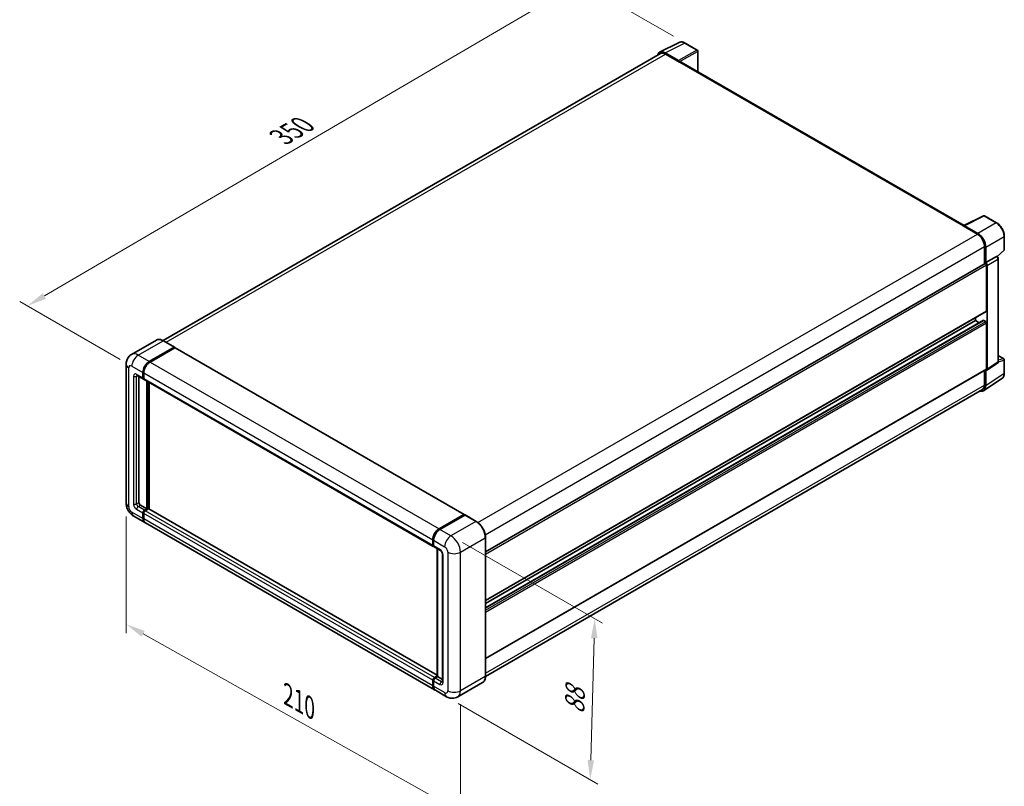
# Model space of a CAD drawing. Units: millimetres. Extents: x 0 to 8281, y 0 to 1124.
# Drawn here: x 360 to 738, y 148 to 442 of the extents above; entities that cross this region are included whole.
import ezdxf

# ---------------------------------------------------------------- set-up
doc = ezdxf.new("R2010")
doc.units = ezdxf.units.MM
doc.header["$LTSCALE"] = 3
doc.layers.get('Defpoints').update_dxf_attribs({"lineweight": 25})
for name, color, linetype, lineweight in [('Dimension (ISO)', 7, 'Continuous', 18), ('Visible (ISO)', 7, 'Continuous', 35), ('Visible Narrow (ISO)', 7, 'Continuous', 25)]:
    doc.layers.add(name, color=color, linetype=linetype, lineweight=lineweight)
doc.styles.add('Note Text (TK)', font='txt')
doc.dimstyles.new('Default - Method 1b (TK)', dxfattribs={"dimscale": 3, "dimtxt": 2.5, "dimasz": 2.5, "dimexe": 1, "dimexo": 1.499999999999999, "dimgap": 1, "dimtad": 1, "dimtoh": 1, "dimrnd": 1e-08, "dimdsep": 46, "dimtxsty": 'Note Text (TK)', "dimcen": 0.09, "dimdle": 5, "dimclrd": 100, "dimclre": 100, "dimclrt": 7, "dimadec": 1, "dimazin": 1, "dimtfac": 1, "dimtmove": 0, "dimatfit": 3, "dimfxl": 1, "dimtolj": 1, "dimlwd": -1, "dimlwe": -1, "dimarcsym": 0})

# ---------------------------------------------------------------- blocks, each defined once
blk = doc.blocks.new('*D20')
at = {"layer": 'Defpoints', "color": 0}
for p in [(401.1768560355708, 257.0652852166302), (529.4602819707954, 184.9803013575834), (529.4602819708122, 138.4399962447126)]:
    blk.add_point(p, dxfattribs=at)
at = {"layer": 'Dimension (ISO)', "color": 100}
for p, q in [((401.1768560355727, 251.9035012848027), (401.1768560355888, 207.0837908158742)), ((407.7152932204346, 206.8509034605997), (522.9218447859652, 142.1140728878721)), ((529.4602819707973, 179.8185174257558), (529.4602819708134, 134.9988069568276))]:
    blk.add_line(p, q, dxfattribs=at)
for points in [[(408.3276393276279, 207.9406429914075), (407.1029471132414, 205.7611639297919), (401.1768560355876, 210.5249801037591)], [(523.5341908931586, 143.2038124186799), (522.309498678772, 141.0243333570642), (529.4602819708122, 138.4399962447126)]]:
    blk.add_solid(points, dxfattribs=at)
at = {"layer": 'Dimension (ISO)', "color": 7, "insert": (461.919120099682, 184.1353813705335), "char_height": 7.5, "attachment_point": 4, "rotation": 330.6675100450207, "style": 'Note Text (TK)'}
blk.add_mtext('\\A1;{\\Q-29.332;\\W0.822;\\H0.816x; \\fＭＳ Ｐゴシック|b0|i0;\\H7.5000;210}', dxfattribs=at)
blk = doc.blocks.new('*D21')
at = {"layer": 'Defpoints', "color": 0}
for p in [(525.8237328103867, 244.4679093965916), (524.1094470961222, 182.7109256139751), (579.263776028673, 150.8675589577936)]:
    blk.add_point(p, dxfattribs=at)
at = {"layer": 'Dimension (ISO)', "color": 100}
for p, q in [((530.2544575354535, 241.9098292838691), (583.9318782263153, 210.9191559985952)), ((580.7699526114716, 205.1274305904287), (579.4718851601389, 158.3646711077751)), ((528.5401718211889, 180.1528455012526), (582.2175925120509, 149.1621722159786))]:
    blk.add_line(p, q, dxfattribs=at)
for points in [[(579.5204339198082, 205.1621154456729), (582.0194713031353, 205.0927457351843), (580.9780617429376, 212.6245427404102)], [(578.2223664684755, 158.3993559630194), (580.7214038518026, 158.3299862525308), (579.263776028673, 150.8675589577936)]]:
    blk.add_solid(points, dxfattribs=at)
at = {"layer": 'Dimension (ISO)', "color": 7, "insert": (573.1665856626237, 174.4786325869517), "char_height": 7.5, "attachment_point": 4, "rotation": 88.40995925998027, "style": 'Note Text (TK)'}
blk.add_mtext('\\A1;{\\Q28.410;\\W0.830;\\H0.816x; \\fＭＳ Ｐゴシック|b0|i0;\\H7.5000;88}', dxfattribs=at)
blk = doc.blocks.new('*D22')
at = {"layer": 'Defpoints', "color": 0}
for p in [(575.3839376340652, 456.805545797383), (615.689024161687, 433.5353932409494), (403.3932444106594, 309.5543511334008)]:
    blk.add_point(p, dxfattribs=at)
at = {"layer": 'Dimension (ISO)', "color": 100}
for p, q in [((611.2044901193168, 436.1245401775018), (572.394248272485, 458.5316437550846)), ((369.8132194938258, 336.4676530511593), (568.9113814673913, 453.0166123499269)), ((398.9087103682892, 312.1434980699533), (360.3509739655717, 334.4048175614049))]:
    blk.add_line(p, q, dxfattribs=at)
for points in [[(568.2798925594819, 454.0953717110392), (569.5428703753005, 451.9378529888146), (575.3839376340652, 456.805545797383)], [(369.1817305859164, 337.5464124122716), (370.4447084017351, 335.388893690047), (363.3406633271519, 332.6787196037033)]]:
    blk.add_solid(points, dxfattribs=at)
at = {"layer": 'Dimension (ISO)', "color": 7, "insert": (459.3377985653723, 396.6954304508771), "char_height": 7.5, "attachment_point": 4, "rotation": 30.344040575599788, "style": 'Note Text (TK)'}
blk.add_mtext('\\A1;{\\Q-29.656;\\W0.819;\\H0.816x; \\fＭＳ Ｐゴシック|b0|i0;\\H7.5000;350}', dxfattribs=at)

msp = doc.modelspace()

# ---------------------------------------------------------------- linework, layer by layer
at = {"layer": 'Visible (ISO)'}
for p, q in [((605.8815107009676, 430.0087685570267), (613.424051627314, 433.7757050974594)), ((620.3341297849865, 430.8535402589241), (615.6890241616871, 433.5353932409495)), ((606.1720861355889, 429.5079429455967), (415.3554225580738, 319.3398908631613)), ((613.1010972669837, 426.7798250979152), (607.9472886095662, 429.7553779136263)), ((608.1006575641602, 429.3169032002924), (613.5554813047422, 426.1675592452855)), ((620.5484154992761, 422.5650204652274), (620.5484154992723, 430.4823865144452)), ((613.4039584230585, 426.2550410218143), (613.4039584230585, 426.255254187955)), ((722.7628006199579, 363.5515177007493), (614.1983384475998, 426.2312391603871)), ((722.5967165999158, 363.4685711221378), (730.1392575262621, 367.2355076625704)), ((735.190135566196, 364.5413944030956), (730.5450299428963, 367.223247385121)), ((722.3489103530147, 363.355643698203), (727.8037340935967, 360.206299743196)), ((722.500433234701, 363.268375087811), (722.500433234701, 363.2681619216733)), ((727.957103048193, 360.4676792420868), (722.8032943907755, 363.4432320577977)), ((738.1301716851575, 354.2601410357687), (738.130171685155, 359.4491024689747)), ((730.5311459638889, 355.4822838106864), (730.5311459638913, 348.8036497946922)), ((730.9857146089441, 349.2710776772), (730.9857146089411, 355.2219701424844)), ((730.9857146089441, 349.2710776772), (735.0904058361033, 351.6409222621426)), ((735.2944846203517, 351.6560427605669), (735.2870017108442, 351.6603630203854)), ((735.4222728497227, 351.5662373766537), (737.9927316526491, 353.9456319268158)), ((539.068986349399, 238.2629204015478), (730.7714288946595, 348.9423772094535)), ((730.9860838235261, 349.2708645110617), (730.9857146089441, 349.2710776772)), ((731.2887603723195, 330.7249410532707), (731.2887603723108, 348.3962599119185)), ((731.5918061356954, 308.3291799298386), (731.5918061356758, 348.2217226911413)), ((735.8116314907317, 311.2107805359674), (735.8116314907123, 350.7603181061278)), ((539.0689863494058, 219.6018582242885), (731.2000003232391, 330.528750861848)), ((539.0689863494068, 216.8243963968366), (730.1298333483059, 327.1334278433395)), ((539.0689863494061, 218.522057906092), (727.046119685202, 327.0507064390969)), ((727.0461196852019, 327.0507064390969), (727.0461196852015, 328.1305067572934)), ((728.516337679244, 326.2018756844696), (727.0461196852019, 327.0507064390969)), ((730.9857146089548, 326.7007793329852), (730.2584047768773, 327.1206918603192)), ((731.2887603723291, 308.5045698151694), (731.2887603723212, 326.1758886738171)), ((412.7921234921734, 319.5195479884168), (403.246181946155, 314.0081960671501)), ((419.7133356078643, 316.8259519044114), (415.470694920745, 319.2754416471946)), ((410.060251204703, 311.303986663961), (419.6061927507214, 316.8153385852278)), ((410.060251204703, 311.1640158215163), (419.754654248513, 316.7610820284975)), ((419.8789339377505, 316.6228786768663), (410.3632969680689, 311.129023110905)), ((419.754654248513, 316.7610820284975), (419.9061771301958, 316.6736002519694)), ((420.0075053663221, 316.6356146598866), (530.9222547581547, 252.5989542414122)), ((735.8116314907306, 313.6183257528296), (737.9158859708925, 312.403433862265)), ((401.1768560355511, 310.2542053456251), (401.1768560355704, 257.0652852166301)), ((731.429116891689, 307.9460376360139), (735.5380183721402, 310.6616700293698)), ((738.1301716851809, 306.8433186845802), (738.1301716851782, 312.0322801177861)), ((405.389039089014, 306.0126267955487), (407.8134051959394, 304.6129183711011)), ((407.6358850977794, 305.0052987539471), (407.6358850977786, 307.1048613906179)), ((407.7571034031256, 305.0752841751695), (407.7571034031249, 307.1748468118403)), ((407.9389308611447, 306.9298978375621), (407.9389308611452, 304.8303352008911)), ((539.068986349414, 197.3814869861856), (731.2000003232494, 308.3083796237464)), ((730.5311459639101, 307.922216379333), (730.5311459639124, 302.2933636816886)), ((730.9857146089673, 302.0287866907188), (730.9857146089645, 307.9796791560033)), ((730.9857146089645, 307.9796791560033), (730.9860838235464, 307.979465989865)), ((406.1206562809519, 305.5902274128396), (406.1206562809693, 257.2402487696864)), ((407.9450223878764, 304.7348778136284), (407.8991194816536, 304.7613798688928)), ((408.1164509593052, 304.4379548180448), (519.0312003511378, 240.4012943995703)), ((409.1511139146263, 254.7907590269033), (409.1511139146084, 303.8405918822799)), ((409.2723322199725, 254.720773605681), (409.2723322199549, 303.7706064610574)), ((410.0602512047193, 254.7727476269888), (410.0602512047019, 303.3157012231142)), ((730.1722683889355, 300.1130752215954), (737.2058015905639, 304.7616390026839)), ((729.732305522194, 300.5276519588812), (539.0671648263618, 190.4470816529734)), ((406.7267478077009, 256.1904674513509), (409.1511139146263, 254.7907590269033)), ((407.6358850977989, 251.1165244127284), (407.6358850977982, 253.2160870493993)), ((407.7571034031451, 251.1865098339509), (407.7571034031445, 253.2860724706217)), ((408.2419766245292, 254.2658683677351), (409.1511139146263, 254.7907590269033)), ((408.2419766245293, 254.1258975252904), (409.2723322199725, 254.720773605681)), ((409.8178145940308, 254.8257517375151), (408.5450223878953, 254.0909048146798)), ((409.4238551016553, 254.6332918291531), (409.2723322199725, 254.720773605681)), ((409.4238551016553, 254.6332918291531), (409.4541596779917, 254.6157954738476)), ((520.5788874242509, 190.964783255172), (409.9463860226023, 254.8384877205354)), ((404.1033248033191, 251.9964926241279), (408.3459654904385, 249.5470028813448)), ((407.9389308611639, 253.0411234963436), (407.9389308611649, 250.9415608596728)), ((519.5637606456374, 185.3353789098147), (408.6490112538045, 249.3720393282893)), ((521.2780463599017, 247.0923626924304), (530.7936833295832, 252.5862182583918)), ((521.3224263844414, 246.8755233926414), (531.0198908121426, 252.4743570904362)), ((531.1270336692854, 252.4287510606414), (521.5810921232669, 246.9173991393746)), ((530.9755107876028, 252.4812401265583), (530.9755107876028, 252.4487342713213)), ((531.1239722853943, 252.461976280439), (531.1573382456222, 252.4427124343196)), ((535.4768172135476, 249.9898746370418), (531.2341765264284, 252.4393643798251)), ((518.853680252978, 240.7936747824165), (518.8536802529775, 242.8932374190875)), ((519.063658607404, 240.863660203639), (519.0636586074032, 242.9632228403098)), ((519.1567260163426, 242.7182738660314), (519.1567260163434, 240.6187112293605)), ((539.0689863494162, 190.5791350553778), (539.068986349397, 243.7680551843732)), ((519.3342461145033, 240.2263308465146), (521.7586122214286, 238.8266224220671)), ((520.5788874242509, 190.4579039959207), (520.5788874242331, 239.5077368512976)), ((520.6719548331725, 239.4540043576937), (520.6719548331902, 190.4041715023165)), ((522.5422238463204, 237.4693672743539), (522.542223846338, 188.4795724187002)), ((518.8536802529977, 186.9049004411982), (518.8536802529967, 189.004463077869)), ((519.0636586074233, 186.97488586242), (519.0636586074226, 189.0744484990908)), ((519.459771779728, 190.0542443962052), (520.5788874242509, 190.7003661148252)), ((519.5041518042676, 189.8374050964151), (520.5788874242509, 190.4579039959207)), ((520.6719548331902, 190.4041715023165), (519.7628175430931, 189.8792808431483)), ((520.6416502568538, 190.4216678576223), (520.5788874242509, 190.4579039959207)), ((520.6416502568538, 190.4216678576223), (520.6719548331903, 190.4041715023167)), ((520.6719548331902, 190.4041715023165), (522.5422238463377, 189.3243711841187)), ((519.1567260163622, 188.8294995248125), (519.1567260163629, 186.7299368881416)), ((524.1094470961217, 182.7109256139747), (519.8668064090025, 185.160415356758)), ((537.9411029278555, 188.1373709817735), (528.3951613818372, 182.6260190605067))]:
    msp.add_line(p, q, dxfattribs=at)
for centre, radius, start, end in [((620.1198440707009, 430.4823865144451), 0.4285714285714288, 0, 60.00000000000517), ((730.3307442286108, 366.8520936406419), 0.4285714285714286, 60.00000000002112, 116.5387075295102), ((737.7016002565861, 354.2601410357685), 0.4285714285714286, 312.7894813385659, 0), ((737.7016002566068, 312.0322801177859), 0.4285714285714287, 0, 60.00000000000517)]:
    msp.add_arc(centre, radius, start, end, dxfattribs=at)
for centre, major_axis, ratio, start_param, end_param in [((607.9509818806514, 426.2518415807282), (-2.145468680370579, 3.716060760446854), 0.5766474987879837, 5.498396131367911, 6.809920053624035), ((608.1006575641613, 426.1675592452861), (-1.928571428572637, 3.340383700310737), 0.5773502691893873, 5.497787143781906, 6.283185307179589), ((613.1007279398755, 426.4298979268363), (0.2142857142858352, -0.3711537444789756), 0.5780538960693752, 0.7860071509833233, 2.355585502606729), ((613.5554813047424, 425.1177779269499), (0.6428571428572079, 1.113461233437252), 0.5773502691896267, 5.8e-14, 0.7853981633979125), ((722.3489103530152, 362.3058623798678), (0.6428571428570014, 1.113461233436892), 0.5773502691896266, 0.5386578361485937, 0.7853981633979155), ((722.8036637178842, 363.0928784245079), (-0.2145468680370584, 0.3716060760446851), 0.5766474987879846, 5.498396131368121, 7.067974482991916), ((727.8037340935979, 357.0569557881897), (1.928571428572414, -3.340383700310824), 0.5773502691893873, 0.7853981633975158, 2.356194490192368), ((727.9534097771112, 356.9684075312974), (2.142857142858357, -3.711537444789748), 0.5780538960693765, 0.7860071509830568, 2.355585502606725), ((735.0801990185925, 351.2848889511208), (-0.2034094616232416, -0.377367602972418), 0.5568605692504329, 3.125316333043262, 3.875807911400832), ((730.9857146089452, 348.5712234649745), (-0.2142857142858688, 0.3711537444789553), 0.577350269189385, 3.92699081698686, 6.283185307179465), ((730.9853451693097, 348.5710101689039), (0.4285714285716723, -0.7423074889579493), 0.5780538960693762, 0.786007150983065, 2.355585502606722), ((730.9857146089532, 330.899904606327), (0.2142857142858404, -0.3711537444789896), 0.5773502691893851, 1.36e-14, 0.7853981633973252), ((730.2584047768775, 326.9107355966522), (-0.1285714285715065, 0.222692246687378), 0.577350269189385, 5.497787143782102, 6.283185307179702), ((730.985714608955, 326.3508522268733), (-0.2142857142858701, 0.3711537444789571), 0.5773502691893851, 3.926990816986859, 5.497787143781695), ((419.6061927507214, 316.6403750321719), (0.1071428571428623, 0.1855768722395314), 0.577350269189626, 5.699145064572743, 7.068583470577386), ((419.8789339377506, 316.4129224131993), (0.1285714285714277, 0.2226922466874272), 0.5773502691896258, 0, 0.7853981633977325), ((410.060251204704, 308.5045698150666), (1.714285714285887, 2.969229955832253), 0.5773502691896257, 0.7853981633980816, 2.356194490192981), ((410.060251204704, 308.5045698150666), (1.628571428571593, 2.820768458040641), 0.577350269189626, 0.7853981633980825, 2.356194490193001), ((410.36329696807, 308.3296062620105), (-1.714285714285538, -2.969229955832465), 0.5773502691896255, 3.926990816987443, 5.49778714378224), ((730.9853451693294, 308.6801732564446), (0.4290937360741193, -0.743212152089369), 0.5766474987879846, 5.498396131367937, 7.067974482991502), ((730.9857146089635, 308.6795333682254), (0.2142857142858322, -0.3711537444789756), 0.5773502691893851, 1.42e-14, 0.7853981633973258), ((408.2419766245108, 305.3552258600592), (-0.4285714285714291, -0.7423074889580914), 0.577350269189626, 5.497787143782534, 6.644552431086061), ((408.2419766245108, 305.3552258600592), (-0.3428571428571395, -0.5938459911664685), 0.5773502691896258, 5.49778714378251, 6.283185307179632), ((408.5450223878766, 305.1802623070029), (-0.4285714285714302, -0.7423074889580934), 0.5773502691896258, 5.497787143782154, 6.283185307179592), ((727.8037340936214, 303.8680356591918), (1.928571428572587, -3.340383700310647), 0.5773502691893843, 0, 0.7853981633973098), ((727.9534097771374, 303.783753323749), (2.145468680370608, -3.716060760446834), 0.5766474987879847, 5.756450560733731, 7.067974482991557), ((406.7267478077006, 256.8903216635745), (0.4285714285717403, -0.7423074889579095), 0.5773502691893853, 3.926990816986799, 5.497787143781692), ((408.2419766245295, 253.5660141555115), (0.4285714285714713, 0.7423074889580624), 0.5773502691896258, 0.7853981633981473, 2.35619449019299), ((408.2419766245295, 253.5660141555115), (0.342857142857175, 0.5938459911664467), 0.5773502691896257, 0.7853981633981704, 2.356194490193043), ((408.5450223878953, 253.3910506024561), (-0.4285714285713847, -0.7423074889581168), 0.5773502691896258, 3.926990816986894, 5.497787143782743), ((409.8178145940308, 254.6157954738479), (0.1285714285714216, 0.2226922466874294), 0.5773502691896258, 0, 0.7853981633976606), ((410.0602512047242, 252.5162328371771), (-1.714285714285706, -2.969229955832347), 0.577350269189626, 5.497787143782546, 6.371689150324725), ((410.0602512047243, 252.5162328371771), (-1.628571428571446, -2.820768458040775), 0.577350269189626, 5.497787143782563, 6.084637806379756), ((410.3632969680902, 252.3412692841217), (-1.714285714285713, -2.96922995583236), 0.5773502691896257, 5.497787143782633, 6.283185307179592), ((530.7936833295834, 252.3762619947247), (0.1285714285714286, 0.2226922466874273), 0.5773502691896258, 5.497787143782115, 7.06858347057762), ((531.1270336692846, 252.2887802181985), (-0.1071428571419391, 0.1855768722377778), 0.5773502691893853, 6.141288252575177, 6.283185307180534), ((531.1270336692855, 252.2537875075855), (0.1071428571428508, 0.1855768722394961), 0.5773502691896258, 0, 0.7853981633975522), ((521.2780463599028, 244.2929458435359), (1.714285714285891, 2.969229955832259), 0.5773502691896258, 0.7853981633981482, 2.356194490192914), ((521.581092123268, 244.1179822904801), (-1.714285714285546, -2.969229955832478), 0.5773502691896258, 3.926990816987419, 5.497787143782309), ((519.4597717797093, 241.1436018885284), (-0.428571428571429, -0.7423074889580913), 0.5773502691896255, 5.497787143782154, 6.644552431086258), ((519.7628175430748, 240.9686383354727), (-0.428571428571429, -0.7423074889580908), 0.5773502691896257, 5.497787143782535, 6.2831853071795), ((519.459771779728, 189.3543901839814), (0.4285714285714735, 0.7423074889580654), 0.577350269189626, 0.7853981633974457, 2.356194490193409), ((519.7628175430934, 189.1794266309247), (-0.4285714285713893, -0.7423074889581267), 0.5773502691896223, 3.926990816987245, 5.497787143782206), ((521.2780463599231, 188.3046088656471), (-1.714285714285714, -2.96922995583236), 0.577350269189626, 5.49778714378263, 6.37168915032217), ((521.581092123288, 188.1296453125902), (-1.714285714285706, -2.969229955832345), 0.5773502691896258, 5.497787143782566, 6.283185307179586)]:
    msp.add_ellipse(centre, major_axis=major_axis, ratio=ratio, start_param=start_param, end_param=end_param, dxfattribs=at)
for points, knots in [([(615.6890241616871, 433.5353932409495), (615.5365143481636, 433.6234448228413), (615.3822090355062, 433.6993344253328), (615.0720350677975, 433.8242786419746), (614.9161466000972, 433.8733422905206), (614.6050086842872, 433.9418121103833), (614.4497172050862, 433.9612062186362), (614.1430788108984, 433.9671248508522), (613.9917007377833, 433.9535824395345), (613.6985965257065, 433.8910983518882), (613.5569378421266, 433.8420718488214), (613.4240516273139, 433.7757050974594)], [-0.7847891758118364, -0.7847891758118364, -0.7847891758118364, -0.7847891758118364, -0.6348041666494011, -0.6348041666494011, -0.4848191574869658, -0.4848191574869658, -0.3348341483245304, -0.3348341483245304, -0.184849139162095, -0.184849139162095, -0.0348641299996596, -0.0348641299996596, -0.0348641299996596, -0.0348641299996596]), ([(738.130171685155, 359.4491024689747), (738.1301716851549, 359.6333926957585), (738.117647261818, 359.8226252471501), (738.0687681337215, 360.2074106483229), (738.0324071784502, 360.4029641864407), (737.9371636008038, 360.7965765461573), (737.8782776350147, 360.994632273051), (737.7395450092303, 361.3892181253524), (737.659697440246, 361.5857440530092), (737.4809163380083, 361.9731414293273), (737.3819836507895, 362.1640086592728), (737.1672192787044, 362.5359914633797), (737.0513897524309, 362.7171032987485), (736.8052843342984, 363.0656309631618), (736.6750116729376, 363.233043950161), (736.4026566137625, 363.5504828545745), (736.2605783058021, 363.7005074603211), (735.9673217918669, 363.9797969979683), (735.8161479376924, 364.1090632779978), (735.5073535693195, 364.3437865452304), (735.3497355842599, 364.4492492897037), (735.190135566196, 364.5413944030956)], [-0.7847891758118369, -0.7847891758118369, -0.7847891758118369, -0.7847891758118369, -0.6278313406494695, -0.6278313406494695, -0.4708735054871024, -0.4708735054871024, -0.3139156703247351, -0.3139156703247351, -0.1569578351623679, -0.1569578351623679, -7e-16, -7e-16, 0.1569578351623666, 0.1569578351623666, 0.3139156703247337, 0.3139156703247337, 0.470873505487101, 0.470873505487101, 0.6278313406494682, 0.6278313406494682, 0.7847891758118353, 0.7847891758118353, 0.7847891758118353, 0.7847891758118353]), ([(735.8116314907123, 350.7603181061278), (735.8116314907123, 350.8357932862758), (735.8016544096228, 350.9080771601172), (735.7679294062312, 351.0474522076994), (735.7440468482812, 351.1145607454511), (735.6846875676503, 351.2431852437264), (735.6491878666343, 351.3046725295402), (735.5674754238939, 351.4203914236543), (735.5212990043652, 351.4746285944222), (735.4174591742008, 351.5735228278931), (735.3598480437153, 351.6183051704929), (735.2944846203517, 351.6560427605668)], [-0.7847891758118394, -0.7847891758118394, -0.7847891758118394, -0.7847891758118394, -0.4708735054871051, -0.4708735054871051, -0.1569578351623707, -0.1569578351623707, 0.1569578351623636, 0.1569578351623636, 0.470873505487098, 0.470873505487098, 0.7847891758118323, 0.7847891758118323, 0.7847891758118323, 0.7847891758118323]), ([(415.470694920745, 319.2754416471946), (415.279804391177, 319.3856523458264), (415.0879250173265, 319.479106122773), (414.706085523864, 319.6297279309733), (414.5161145558774, 319.6869004421159), (414.1420490781963, 319.7625235094936), (413.9579296123589, 319.7809635138519), (413.6001232812124, 319.7770279871095), (413.4264245367887, 319.7546057207601), (413.0953255007364, 319.6679939281733), (412.9379831510901, 319.6037601017563), (412.7921234921734, 319.5195479884168)], [1e-16, 1e-16, 1e-16, 1e-16, 0.1570796326795313, 0.1570796326795313, 0.3141592653590626, 0.3141592653590626, 0.4712388980385939, 0.4712388980385939, 0.628318530718125, 0.628318530718125, 0.7853981633976563, 0.7853981633976563, 0.7853981633976563, 0.7853981633976563]), ([(401.1768560355511, 310.2542053456251), (401.176856035551, 310.4829624242829), (401.1921767691326, 310.7211766023233), (401.2662185575853, 311.2182296424386), (401.3249733807772, 311.4773154605883), (401.5044422446775, 312.0114960214477), (401.6255200355962, 312.286905400253), (401.9491829703164, 312.8335323311677), (402.152537012583, 313.1045849917923), (402.643864700733, 313.6017883082772), (402.9320226807961, 313.8268161307266), (403.246181946155, 314.0081960671501)], [4.712388980384689, 4.712388980384689, 4.712388980384689, 4.712388980384689, 4.869468613064137, 4.869468613064137, 5.026548245743585, 5.026548245743585, 5.183627878423033, 5.183627878423033, 5.340707511102481, 5.340707511102481, 5.497787143781929, 5.497787143781929, 5.497787143781929, 5.497787143781929]), ([(735.5380183721401, 310.6616700293698), (735.5792742262781, 310.6889366198308), (735.6165676091522, 310.721440549265), (735.6802847678965, 310.7921207428673), (735.7067494319843, 310.8301974554779), (735.749447463771, 310.9075632098663), (735.7657552669971, 310.9468473781933), (735.7903531455258, 311.0244406467901), (735.7986752871583, 311.0627820203931), (735.8093132659269, 311.1379094970744), (735.8116314907318, 311.1747194321227), (735.8116314907318, 311.2107805359674)], [0.0348641299997925, 0.0348641299997925, 0.0348641299997925, 0.0348641299997925, 0.1848491391622023, 0.1848491391622023, 0.3348341483246122, 0.3348341483246122, 0.4848191574870221, 0.4848191574870221, 0.634804166649432, 0.634804166649432, 0.784789175811842, 0.784789175811842, 0.784789175811842, 0.784789175811842]), ([(405.2690960043955, 306.0632567487713), (405.2690960043955, 306.0632567487713), (405.270469978926, 306.0630957217658), (405.2795875667944, 306.0612524616875), (405.2935323548235, 306.0576923844007), (405.3333828369194, 306.0419728169549), (405.359229254043, 306.0298375117936), (405.389039089014, 306.0126267955487)], [5.902696792049801, 5.902696792049801, 5.902696792049801, 5.902696792049801, 5.969026041820524, 5.969026041820524, 6.126105674500055, 6.126105674500055, 6.283185307179586, 6.283185307179586, 6.283185307179586, 6.283185307179586]), ([(737.2058015905639, 304.7616390026839), (737.3297199906164, 304.8435384648433), (737.4430075295209, 304.941705231957), (737.6436724427929, 305.1642988817487), (737.7310895515799, 305.2886249329834), (737.879283062819, 305.5571408882339), (737.9401330119888, 305.7013243083396), (738.0364053664997, 306.0050125574429), (738.0718592343065, 306.1645477549015), (738.1187413524931, 306.4956383988506), (738.130171685181, 306.6672155207966), (738.1301716851809, 306.8433186845802)], [0.034864129999781, 0.034864129999781, 0.034864129999781, 0.034864129999781, 0.184849139162192, 0.184849139162192, 0.3348341483246031, 0.3348341483246031, 0.4848191574870141, 0.4848191574870141, 0.6348041666494251, 0.6348041666494251, 0.7847891758118363, 0.7847891758118363, 0.7847891758118363, 0.7847891758118363]), ([(404.1033248033191, 251.9964926241279), (403.7071059204928, 252.2252497027857), (403.373024300343, 252.4871862774446), (402.7835607395891, 253.0486710784128), (402.5285645875096, 253.3492646229662), (402.0800808359187, 253.9844473693865), (401.886853362839, 254.3191271701783), (401.5610108441888, 255.0251168654506), (401.4281872744314, 255.3962467832954), (401.2366589533306, 256.1874796019977), (401.1768560355704, 256.6077710593143), (401.1768560355704, 257.0652852166301)], [3.141592653589793, 3.141592653589793, 3.141592653589793, 3.141592653589793, 3.455751918948772, 3.455751918948772, 3.769911184307751, 3.769911184307751, 4.084070449666731, 4.084070449666731, 4.39822971502571, 4.39822971502571, 4.712388980384689, 4.712388980384689, 4.712388980384689, 4.712388980384689]), ([(531.1239722853943, 252.461976280439), (531.1022446486497, 252.4745207373623), (531.0806348127538, 252.4827316999145), (531.0524643886293, 252.48440834726), (531.0441313016106, 252.4835528073699), (531.0361199402759, 252.4812401265583)], [0.1703131202013033, 0.1703131202013033, 0.1703131202013033, 0.1703131202013033, 0.1810677516981464, 0.1810677516981464, 0.1858570013304151, 0.1858570013304151, 0.1858570013304151, 0.1858570013304151]), ([(539.068986349397, 243.7680551843732), (539.0689863493969, 244.2088979789002), (539.0087118063848, 244.679989312432), (538.7760924115446, 245.6409756480632), (538.6037145783149, 246.1307351428102), (538.1636503205705, 247.0842044215039), (537.8960186812313, 247.5477560185521), (537.2903221930263, 248.405597484403), (536.9523669454455, 248.7997608144025), (536.2364380635187, 249.4817082875625), (535.8585982726833, 249.7694532397782), (535.4768172135476, 249.9898746370418)], [1.570796326794896, 1.570796326794896, 1.570796326794896, 1.570796326794896, 1.884955592153876, 1.884955592153876, 2.199114857512855, 2.199114857512855, 2.513274122871834, 2.513274122871834, 2.827433388230813, 2.827433388230813, 3.141592653589793, 3.141592653589793, 3.141592653589793, 3.141592653589793]), ([(519.0636586074032, 242.9632228403098), (519.0636586074031, 243.242830799045), (519.1018209560267, 243.5399468688633), (519.2481421242892, 244.1444220176827), (519.3563478700053, 244.4517031969205), (519.6322631462874, 245.0495175724985), (519.7999444160268, 245.339950051165), (520.1797092138837, 245.8778068775069), (520.3917196483502, 246.1251563917514), (520.8420498990529, 246.5541118149883), (521.0802787890761, 246.7357194132736), (521.3224263844414, 246.8755233926414)], [3.141592653589794, 3.141592653589794, 3.141592653589794, 3.141592653589794, 3.455751918948772, 3.455751918948772, 3.769911184307751, 3.769911184307751, 4.08407044966673, 4.08407044966673, 4.398229715025708, 4.398229715025708, 4.712388980384687, 4.712388980384687, 4.712388980384687, 4.712388980384687]), ([(519.1591345386227, 240.5577718199094), (519.1483605246545, 240.5715855603414), (519.1386212045919, 240.5859639262988), (519.1136525002223, 240.6281330002781), (519.1009078556275, 240.6567896591768), (519.0813554274756, 240.7149865341628), (519.074524994011, 240.744546163554), (519.0656776178517, 240.8039398560732), (519.063658607404, 240.8337890668565), (519.063658607404, 240.863660203639)], [2.585890368218763, 2.585890368218763, 2.585890368218763, 2.585890368218763, 2.670353755551575, 2.670353755551575, 2.827433388230982, 2.827433388230982, 2.984513020910389, 2.984513020910389, 3.141592653589796, 3.141592653589796, 3.141592653589796, 3.141592653589796]), ([(521.7586122214286, 238.8266224220671), (521.7978432679824, 238.8039723667787), (521.8438797533496, 238.772518096743), (521.9454431503337, 238.6892855058308), (522.0014231145502, 238.6361193879645), (522.1156562119784, 238.5096429037377), (522.1737966805155, 238.4352146700688), (522.2829777963591, 238.2724541691074), (522.3336682650596, 238.1837203166532), (522.4196701885197, 238.0044025679582), (522.4549798142241, 237.9138274544618), (522.5066002211461, 237.7453366398531), (522.5235781830023, 237.6670723869565), (522.5394619047715, 237.5499249488833), (522.5422238463204, 237.5062373552281), (522.5422238463204, 237.4693672743539)], [3.141592653589765, 3.141592653589765, 3.141592653589765, 3.141592653589765, 3.348316320067317, 3.348316320067317, 3.571777792848934, 3.571777792848934, 3.810832397366205, 3.810832397366205, 4.058806714961324, 4.058806714961324, 4.306471209923819, 4.306471209923819, 4.544135123945524, 4.544135123945524, 4.712388980384694, 4.712388980384694, 4.712388980384694, 4.712388980384694]), ([(519.0636586074227, 189.0744484990908), (519.0636586074226, 189.1341907726556), (519.0716679636985, 189.1940678465007), (519.1003097320832, 189.3123913769401), (519.1210080857355, 189.3708384895743), (519.1730838418426, 189.483668906358), (519.2044691530372, 189.5380298599585), (519.276145282238, 189.6395439960605), (519.3164127897309, 189.6866928524569), (519.4045630887643, 189.7706591167072), (519.4524134776806, 189.8075339596327), (519.5041518042676, 189.8374050964151)], [3.141592653589805, 3.141592653589805, 3.141592653589805, 3.141592653589805, 3.455751918948782, 3.455751918948782, 3.769911184307759, 3.769911184307759, 4.084070449666736, 4.084070449666736, 4.398229715025713, 4.398229715025713, 4.712388980384689, 4.712388980384689, 4.712388980384689, 4.712388980384689]), ([(537.9411029278555, 188.1373709817735), (538.0869625867721, 188.2215830951129), (538.2212618870545, 188.3257286537893), (538.461819417728, 188.5691629338859), (538.5680870422086, 188.7083793259874), (538.7503984739177, 189.016280935024), (538.8264886946163, 189.1849530719495), (538.9480299359954, 189.5467148119888), (538.9935025729409, 189.7398207518179), (539.0539800074066, 190.1458143574244), (539.0689863494164, 190.3587136581144), (539.0689863494162, 190.5791350553779)], [0.7853981633976556, 0.7853981633976556, 0.7853981633976556, 0.7853981633976556, 0.9424777960771036, 0.9424777960771036, 1.099557428756551, 1.099557428756551, 1.256637061436, 1.256637061436, 1.413716694115448, 1.413716694115448, 1.570796326794896, 1.570796326794896, 1.570796326794896, 1.570796326794896]), ([(519.2440608391836, 186.0357472019073), (519.2203817370057, 186.0885729059262), (519.1990758893105, 186.1432847689151), (519.1409282698124, 186.3163584003019), (519.1118042574163, 186.4402716703303), (519.073170309157, 186.6996268511691), (519.0636586074233, 186.8350818830524), (519.0636586074233, 186.97488586242)], [2.751484349935389, 2.751484349935389, 2.751484349935389, 2.751484349935389, 2.827433388230981, 2.827433388230981, 2.984513020910388, 2.984513020910388, 3.141592653589794, 3.141592653589794, 3.141592653589794, 3.141592653589794]), ([(522.542223846338, 188.4795724187003), (522.542223846338, 188.4451509862103), (522.5398101203286, 188.4166996798038), (522.5334984240253, 188.3743283662329), (522.5296091473804, 188.360471786906), (522.5266466635, 188.3516540941516), (522.5260991297122, 188.3503836838014), (522.5260991297122, 188.3503836838014)], [4.712388980384688, 4.712388980384688, 4.712388980384688, 4.712388980384688, 4.869468613064137, 4.869468613064137, 5.026548245743586, 5.026548245743586, 5.092877495514058, 5.092877495514058, 5.092877495514058, 5.092877495514058]), ([(528.3951613818372, 182.6260190605067), (528.081002116478, 182.4446391240831), (527.742043315647, 182.3076009042696), (527.0657887686499, 182.130700302991), (526.7293732576522, 182.090116866738), (526.0941489817269, 182.0831300084639), (525.7950985677816, 182.1159782550968), (525.2427501999192, 182.2276439402003), (524.9889978880452, 182.3063036797961), (524.5215164340505, 182.4907081301118), (524.3075565375351, 182.5965470746458), (524.1094470961217, 182.7109256139747)], [5.497787143781931, 5.497787143781931, 5.497787143781931, 5.497787143781931, 5.654866776461462, 5.654866776461462, 5.811946409140993, 5.811946409140993, 5.969026041820525, 5.969026041820525, 6.126105674500056, 6.126105674500056, 6.283185307179586, 6.283185307179586, 6.283185307179586, 6.283185307179586])]:
    msp.add_open_spline(points, degree=3, knots=knots, dxfattribs=at)
msp.add_open_spline([(419.9450232102194, 316.6466549327329), (419.9319186795841, 316.6573311780771), (419.918656819963, 316.6663950997229), (419.9061771301958, 316.6736002519694)], degree=3, dxfattribs=at)
at = {"layer": 'Visible Narrow (ISO)'}
for p, q in [((607.9472886095662, 429.7553779136263), (615.4853145920205, 433.5200595763869)), ((620.1304202153201, 430.8382065943615), (613.1010972669837, 426.7798250979152)), ((615.4853145920205, 433.5200595763869), (620.1304202153201, 430.8382065943615)), ((416.4869750679805, 318.6886920306161), (608.1006575641602, 429.3169032002924)), ((613.4039584230585, 426.255254187955), (620.4332813713949, 430.3136356844013)), ((620.4332813713949, 430.3136356844013), (620.4332813713985, 422.6314931849505)), ((613.5554813047422, 426.1675592452855), (722.3489103530148, 363.355643698203)), ((722.8032943907756, 363.4432320577977), (730.34132037323, 367.2079137205584)), ((730.3413203732299, 367.2079137205584), (734.9864259965293, 364.526060738533)), ((734.9864259965293, 364.526060738533), (727.957103048193, 360.4676792420868)), ((536.1307152183485, 249.5438306990917), (727.8037340935967, 360.206299743196)), ((730.9857146089411, 355.2219701424844), (738.0150375572775, 359.2803516389307)), ((738.0150375572775, 359.2803516389307), (738.0150375572802, 354.0913902057247)), ((538.9550048605821, 244.875747174291), (730.531145963889, 355.4822838106864)), ((735.0907750506852, 351.6407090960043), (730.9860838235262, 349.2708645110617)), ((735.0904058361033, 351.6409222621426), (735.0907750506852, 351.6407090960043)), ((738.0150375572802, 354.0913902057247), (735.3479248358537, 351.6225260999063)), ((539.0689863493993, 237.4181216361304), (731.2887603723108, 348.3962599119185)), ((731.5918061356758, 348.2217226911413), (735.696497362835, 350.5915672760838)), ((735.696497362835, 350.5915672760838), (735.6964973628542, 311.0420297059234)), ((539.0689863494056, 219.7468027774814), (731.2887603723195, 330.7249410532708)), ((539.0689863494068, 216.7374296649205), (730.2584047768773, 327.1206918603192)), ((539.068986349407, 215.8976046102521), (730.9857146089548, 326.7007793329852)), ((539.0689863494073, 215.1977503980277), (731.2887603723212, 326.1758886738171)), ((405.8176105175837, 313.7534764067442), (415.363552063602, 319.2648283280109)), ((415.363552063602, 319.2648283280109), (419.6061927507214, 316.8153385852278)), ((410.060251204703, 311.303986663961), (405.8176105175837, 313.7534764067442)), ((419.9061771301958, 316.6736002519694), (410.2117740863858, 311.0765340449884)), ((419.8789339377505, 316.6228786768663), (530.7936833295832, 252.5862182583918)), ((410.2117740863858, 311.0765340449884), (410.060251204703, 311.1640158215163)), ((410.3632969680689, 311.129023110905), (521.2780463599017, 247.0923626924304)), ((735.6964973628542, 311.0420297059234), (731.5918061356954, 308.3291799298385)), ((735.8108350572757, 311.1745054515649), (738.0150375573008, 311.8635292877422)), ((735.8116314907306, 313.5492789704216), (737.7768109736373, 312.4146820669599)), ((737.7768109736373, 312.4146820669599), (735.8116314907315, 311.8003757561409)), ((738.0150375573008, 311.8635292877422), (738.0150375573033, 306.6745678545362)), ((402.1810613572164, 255.6655767921826), (402.1810613571973, 308.8544969211776)), ((403.3932444106595, 309.554351133401), (407.6358850977786, 307.1048613906179)), ((407.6358850977794, 305.0052987539471), (405.2115189908541, 306.4050071783946)), ((407.9086262848077, 307.0873650353123), (407.7571034031249, 307.1748468118403)), ((407.9086262848077, 307.0873650353123), (407.9086262848084, 304.9878023986415)), ((407.9389308611447, 306.9298978375621), (518.8536802529775, 242.8932374190875)), ((539.0689863494138, 197.5264315393791), (731.2887603723291, 308.5045698151694)), ((738.0150375573033, 306.6745678545361), (730.9857146089673, 302.0287866907188)), ((403.999335937392, 305.7051529661711), (403.9993359374096, 256.7153581105178)), ((405.2115189908546, 305.7051529661714), (405.5665591871738, 305.9101355190895)), ((405.2115189908723, 256.7153581105181), (405.2115189908546, 305.7051529661714)), ((407.9086262848084, 304.9878023986415), (407.7571034031256, 305.0752841751695)), ((407.9389308611452, 304.8303352008911), (518.853680252978, 240.7936747824165)), ((409.4238551016377, 303.6831246845295), (409.4238551016553, 254.6332918291531)), ((409.726900865021, 254.7732626715981), (409.7269008650035, 303.5081611314735)), ((539.0689863494157, 191.7526342885402), (730.5311459639124, 302.2933636816886)), ((405.2115189908723, 256.7153581105181), (406.1206562809693, 257.2402487696864)), ((407.6358850977989, 251.1165244127284), (403.3932444106796, 253.5660141555116)), ((405.2115189908728, 254.6157954738468), (407.6358850977982, 253.2160870493993)), ((405.8176105176039, 255.6655767921826), (406.7267478077009, 256.1904674513509)), ((408.2419766245292, 254.2658683677351), (405.8176105176039, 255.6655767921826)), ((407.9086262848273, 253.1985906940937), (407.7571034031445, 253.2860724706217)), ((407.9086262848273, 253.1985906940937), (407.9086262848281, 251.0990280574229)), ((408.3934995062121, 254.0384157487624), (408.2419766245293, 254.1258975252904)), ((409.4238551016553, 254.6332918291531), (408.3934995062121, 254.0384157487624)), ((519.459771779728, 190.0542443962052), (408.5450223878953, 254.0909048146798)), ((520.5788874242509, 190.8778165232558), (409.8178145940308, 254.8257517375151)), ((407.9086262848281, 251.0990280574229), (407.7571034031451, 251.1865098339509)), ((518.8536802529967, 189.004463077869), (407.9389308611639, 253.0411234963436)), ((518.8536802529977, 186.9049004411982), (407.9389308611649, 250.9415608596728)), ((521.4295692415843, 246.8649100734579), (531.1239722853943, 252.461976280439)), ((535.3696743564047, 249.9792613178582), (525.8237328103863, 244.4679093965914)), ((531.1270336692854, 252.4287510606414), (535.3696743564047, 249.9792613178582)), ((521.4295692415843, 246.8649100734579), (521.4627632477684, 246.8457455050519)), ((525.8237328103863, 244.4679093965914), (521.5810921232669, 246.9173991393746)), ((519.1264214400068, 240.7761784271109), (519.126421440006, 242.8757410637818)), ((519.126421440006, 242.8757410637818), (519.1596154461903, 242.8565764953759)), ((519.1567260163426, 242.7182738660314), (523.3993667034621, 240.2687841232482)), ((529.4602819707757, 238.1692214865784), (539.0062235167942, 243.6805734078451)), ((539.0062235167942, 243.6805734078451), (539.0062235168134, 190.4916532788498)), ((519.1264214400068, 240.7761784271109), (519.1567260163434, 240.7586820718054)), ((521.5810921232688, 239.219002804913), (519.1567260163434, 240.6187112293605)), ((520.6416502568538, 190.4216678576223), (520.641650256836, 239.4715007129992)), ((524.6115497569251, 238.1692214865772), (524.6115497569443, 184.9803013575819)), ((529.4602819707949, 184.980301357583), (529.4602819707757, 238.1692214865784)), ((522.7932751767496, 188.1296453125884), (522.7932751767319, 237.119440168242)), ((519.1264214400262, 186.887404085892), (519.1264214400255, 188.9869667225628)), ((519.1264214400255, 188.9869667225628), (519.1669718787765, 188.9635549158342)), ((519.6112946614103, 189.8267917772315), (520.6416502568538, 190.4216678576223)), ((519.6112946614103, 189.8267917772315), (519.6518451001614, 189.8033799705029)), ((522.1871836500185, 188.4795724187007), (519.7628175430931, 189.8792808431483)), ((539.0062235168134, 190.4916532788498), (529.4602819707949, 184.980301357583)), ((519.1264214400262, 186.887404085892), (519.1567260163629, 186.8699077305864)), ((519.1567260163622, 188.8294995248125), (521.5810921232875, 187.4297911003649)), ((523.3993667034821, 184.2804471453584), (519.1567260163629, 186.7299368881416)), ((522.1871836500185, 188.4795724187007), (522.542223846338, 188.6845549716191))]:
    msp.add_line(p, q, dxfattribs=at)
for centre, major_axis, ratio, start_param, end_param in [((615.4780623913782, 430.0110567968623), (-2.12253419804654, 3.728066554899233), 0.5767738387754365, 5.501873638850659, 6.251798684662847), ((615.4747384474014, 433.1642394964705), (0.21428571428564, 0.3711537444790641), 0.5773502691897069, 0, 0.7504915783575683), ((620.119844070701, 430.4823865144451), (0.2142857142856683, 0.3711537444790664), 0.5773502691897069, 0, 0.7504915783580853), ((620.119844070701, 430.4823865144451), (0.2142857142858255, -0.3711537444789843), 0.6169214475543422, 0.7860071509833713, 2.355585502606992), ((620.1198440707009, 430.4823865144451), (0.4285714285714332, 1.849e-13), 0.5773502691897865, 5.532693728822142, 6.283185307179654), ((730.3307442286108, 366.852093640642), (-0.1914867023487591, 0.3834140219284472), 0.5766474987879749, 5.533260261367205, 6.28318530717964), ((730.3307442286108, 366.852093640642), (0.2142857142856382, 0.3711537444790664), 0.5773502691897131, 0, 0.7504915783575657), ((734.9758498519102, 364.1702406586165), (0.214285714285661, 0.3711537444791479), 0.577350269189714, 0, 0.7504915783570691), ((734.9725259079366, 361.0208961189061), (2.142857142858358, -3.711537444789747), 0.5819406512178733, 0.7860071509830427, 2.355585502606709), ((737.7016002565836, 359.4491024689745), (0.4285714285714338, 1.803e-13), 0.577350269189779, 5.532693728822019, 6.283185307179964), ((735.0801989060662, 351.2848890160878), (0.2142857142856402, 0.3711537444790955), 0.5773502691897133, 0, 0.7504915783571225), ((735.0798295789579, 350.9349618450089), (0.4285714285716719, -0.7423074889579483), 0.5974876718118609, 0.7860071509831528, 2.355585502606647), ((737.7016002565861, 354.2601410357685), (0.2911313960629283, -0.3145091089526426), 0.4352802424315894, 0, 0.6668561839767646), ((737.7016002565861, 354.2601410357685), (0.4285714285714314, 2.106e-13), 0.577350269189779, 5.532693728821803, 6.283185307179381), ((735.3830600621409, 350.7603181061276), (0.4285714285714337, 1.857e-13), 0.577350269189779, 5.532693728822308, 6.283185307179683), ((415.3635520636036, 315.0657030546692), (-2.571428571430192, 4.453844933747682), 0.5773502691893851, 5.497787143781981, 6.283185307179639), ((415.363552063602, 319.0898647749551), (0.1071428571428495, 0.1855768722394946), 0.577350269189626, 1.155e-13, 0.7853981633982504), ((405.8176105175853, 309.5543511334025), (-2.571428571430195, 4.453844933747642), 0.5773502691893855, 5.497787143781938, 6.283185307179589), ((405.8176105175847, 310.9540595578498), (1.714285714285898, 2.969229955832272), 0.5773502691896258, 0.7853981633980816, 2.356194490192983), ((404.6054274641226, 310.2542053456263), (-3.42857142857142, -1.2609e-12), 0.5773502691898694, 0, 0.7853981633972511), ((410.2117740863868, 308.4170880385386), (-1.628571428571256, -2.820768458040834), 0.5773502691896258, 3.926990816987416, 5.497787143782321), ((410.2117740863859, 310.9015704919323), (0.1071428571430323, -0.185576872239697), 0.5773502691893854, 2.154992484543038, 2.356194490192244), ((735.0798295789774, 311.3862771992702), (0.4509182225420146, -0.7292561024838057), 0.5769989906576863, 0.0174426916833168, 0.7673677374953316), ((735.3830600621603, 311.2107805359672), (0.428571428571431, 1.841e-13), 0.577350269189779, 5.532693728822149, 6.283185307179917), ((737.701600256607, 312.032280117786), (0.2142857142856343, 0.371153744479018), 0.5773502691897132, 0, 0.5345943498863575), ((737.701600256607, 312.0322801177859), (0.1278677374455692, -0.4090517218009353), 0.7216931133902396, 0.934745241953605, 2.496880008981939), ((737.701600256607, 312.0322801177859), (0.4285714285714338, 1.803e-13), 0.577350269189779, 5.532693728822019, 6.283185307179964), ((403.3932444106599, 308.1546427089538), (-0.857142857143391, 1.484614977915869), 0.5773502691893854, 5.497787143781909, 7.068583470576825), ((405.2115189908546, 305.0052987539473), (-0.8571428571433859, 1.48461497791586), 0.5773502691893851, 5.497787143781908, 7.068583470576787), ((405.8176105175855, 306.7549342845067), (-0.4285714285714277, -0.7423074889580769), 0.5773502691896258, 5.497787143782556, 6.283185307179628), ((405.8176105175859, 305.3552258600595), (-0.4285714285716926, 0.7423074889579296), 0.5773502691893851, 0.1679057291927748, 0.7853981633972236), ((408.0601491664907, 307.1748468118405), (0.2142857142859967, 9.01e-14), 0.5773502691898661, 3.926990816986988, 4.128192822635814), ((734.9725259079624, 308.4227886543071), (2.167333244521258, -3.702201813357592), 0.5767738387754369, 0.0313866225166706, 0.7813116683287502), ((737.7016002566096, 306.84331868458), (0.4285714285714148, 1.834e-13), 0.577350269189779, 5.532693728822155, 6.283185307179926), ((404.6054274641234, 306.0550800722833), (-0.8571428571428514, -2.58e-13), 0.5773502691898662, 0.7853981633974377, 2.356194490192292), ((408.0601491664914, 305.0752841751696), (0.2142857142857398, 9.01e-14), 0.5773502691898662, 3.926990816986602, 4.111124763705698), ((408.3934995061936, 305.2677440835312), (-0.3428571428571301, -0.5938459911664503), 0.5773502691896258, 5.497787143782568, 5.854775072582737), ((404.6054274641418, 257.0652852166313), (-3.428571428571425, -1.2367e-12), 0.5773502691898661, 0, 0.7853981633972209), ((403.3932444106791, 254.9657225799588), (-0.8571428571432994, 1.484614977915915), 0.5773502691893853, 0.7853981633975105, 2.356194490192375), ((405.8176105176049, 254.9657225799602), (-1.714285714285702, -2.969229955832341), 0.5773502691896258, 5.497787143782546, 6.283185307179579), ((405.2115189908723, 256.0155038982941), (0.8571428571434802, -1.484614977915819), 0.5773502691893853, 3.926990816986783, 5.497787143781692), ((404.605427464141, 257.06528521663), (-0.8571428571428572, -2.569e-13), 0.5773502691898708, 0.785398163397435, 2.356194490192297), ((405.8176105176037, 256.3654310044062), (-0.4285714285716518, 0.7423074889579608), 0.5773502691893851, 0.7853981633975488, 2.35619449019242), ((405.8176105176041, 254.9657225799589), (-0.428571428571386, -0.7423074889581187), 0.5773502691896258, 3.926990816987419, 5.497787143782363), ((408.3934995062123, 253.4785323789834), (-0.3428571428571109, -0.5938459911664987), 0.577350269189626, 3.926990816987398, 5.497787143782396), ((408.0601491665101, 253.2860724706218), (0.2142857142856865, 9.01e-14), 0.5773502691898662, 3.926990816986777, 4.171955660395198), ((408.3934995062121, 253.8634521957063), (0.1071428571429676, -0.185576872239585), 0.5773502691893853, 2.111229646785751, 2.356194490192596), ((408.060149166511, 251.186509833951), (0.2142857142858216, 9.01e-14), 0.5773502691898661, 3.92699081698673, 4.111124763706595), ((410.211774086407, 252.4287510606491), (-1.628571428571419, -2.820768458040727), 0.5773502691896258, 5.497787143782553, 5.719799606071086), ((535.3696743564047, 249.8042977648023), (0.1071428571428558, 0.1855768722395363), 0.5773502691896255, 0, 0.7853981633973408), ((535.3696743564062, 245.7801360445164), (2.571428571429923, -4.453844933747786), 0.5773502691893855, 0.7853981633974687, 2.356194490192361), ((521.4295692415852, 244.2054640670081), (1.628571428571602, 2.820768458040655), 0.577350269189626, 0.7853981633981296, 2.356194490193013), ((521.4295692415843, 246.689946520402), (-0.1071428571428956, 0.1855768722394346), 0.5773502691893854, 5.497787143781513, 6.283185307179611), ((519.277944321689, 242.9632228403098), (-0.2142857142857238, -7.73e-14), 0.5773502691898664, 0, 0.7853981633974616), ((525.8237328103874, 241.6684925476969), (1.7142857142859, 2.969229955832275), 0.5773502691896258, 0.7853981633981038, 2.356194490192994), ((525.8237328103878, 240.2687841232497), (-2.571428571430451, 4.453844933747475), 0.5773502691893854, 3.926990816986805, 5.497787143781663), ((538.8547006351114, 243.7680551843731), (0.2142857142857157, 6.69e-14), 0.5773502691898662, 5.497787143782041, 6.283185307179643), ((519.2779443216898, 240.863660203639), (-0.2142857142857315, -7.73e-14), 0.5773502691898664, 0, 0.7853981633974608), ((519.611294661392, 241.0561201120007), (0.3428571428572102, 0.5938459911665069), 0.577350269189626, 2.356194490193082, 2.713182418992492), ((522.1871836500001, 239.5689299110252), (-0.4285714285714382, -0.742307488958101), 0.577350269189626, 5.497787143782545, 6.283185307179516), ((521.5810921232693, 237.8192943804658), (-0.857142857143485, 1.484614977915827), 0.5773502691893854, 3.926990816986844, 5.497787143781692), ((523.3993667034625, 238.869075698801), (0.8571428571433048, -1.484614977915923), 0.5773502691893855, 0.7853981633975096, 2.35619449019242), ((527.0359158638505, 239.568929911026), (3.428571428571441, 1.4407e-12), 0.5773502691898665, 3.926990816986801, 5.497787143781677), ((523.3993667034633, 237.4693672743542), (-0.8571428571428723, -3.335e-13), 0.5773502691898798, 0, 0.7853981633971836), ((519.2779443217084, 189.0744484990909), (-0.2142857142857144, -7.73e-14), 0.5773502691898664, 0, 0.785398163397309), ((519.6112946614106, 189.2669084074526), (0.3428571428571829, 0.5938459911664598), 0.5773502691896258, 0.7853981633980603, 2.356194490192892), ((519.6112946614105, 189.6518282241756), (-0.1071428571429127, 0.1855768722394643), 0.5773502691893853, 5.497787143782217, 6.283185307179611), ((535.3696743564254, 192.5912159155211), (2.571428571430198, -4.453844933747657), 0.5773502691893851, 0, 0.7853981633972494), ((538.8547006351306, 190.5791350553778), (0.2142857142857133, 7.96e-14), 0.5773502691898662, 5.497787143781717, 6.283185307179551), ((519.2779443217091, 186.97488586242), (-0.2142857142857601, -7.73e-14), 0.5773502691898665, 0, 0.7853981633969572), ((521.4295692416053, 188.2171270891182), (1.628571428571578, 2.820768458040612), 0.5773502691896258, 2.356194490193074, 2.578206952479231), ((522.1871836500188, 187.7797182064771), (-0.4285714285713829, -0.742307488958113), 0.5773502691896258, 3.926990816987245, 5.497787143782248), ((521.581092123287, 188.8294995248122), (0.8571428571433912, -1.484614977915869), 0.5773502691893855, 5.497787143781953, 7.068583470576823), ((522.1871836500183, 189.1794266309244), (0.4285714285717101, -0.7423074889579598), 0.5773502691893853, 5.497787143781865, 6.115279577986646), ((523.399366703481, 188.4795724187006), (-0.8571428571428631, -3.079e-13), 0.5773502691898662, 8.3e-14, 0.7853981633972636), ((523.3993667034816, 185.6801555698057), (0.8571428571433967, -1.484614977915878), 0.5773502691893854, 5.497787143781863, 7.068583470576828), ((525.8237328104074, 185.6801555698071), (-1.714285714285708, -2.969229955832351), 0.577350269189626, 5.497787143782566, 6.283185307179592), ((527.0359158638696, 186.3800097820306), (3.428571428571439, 1.4386e-12), 0.5773502691898682, 3.926990816986791, 5.497787143781679), ((525.823732810407, 187.0798639942544), (2.571428571430206, -4.453844933747666), 0.5773502691893853, 0, 0.7853981633972218)]:
    msp.add_ellipse(centre, major_axis=major_axis, ratio=ratio, start_param=start_param, end_param=end_param, dxfattribs=at)

# ---------------------------------------------------------------- dimensions: what is measured, and where the dimension line sits
at = {"layer": 'Dimension (ISO)', "color": 100}
for base, p1, p2, angle, text, override, picture, middle in [((575.3839376340652, 456.805545797383), (403.3932444106595, 309.5543511334009), (615.6890241616871, 433.5353932409494), 210.3440405755998, '{\\Q-29.656;\\W0.819;\\H0.816x; \\fＭＳ Ｐゴシック|b0|i0;\\H7.5000;350}', {"dimgap": 1, "dimtoh": 0, "dimdec": 2, "dimlfac": 1.423088604488727, "dimtol": 0, "dimlim": 0, "dimtp": 0, "dimtm": 0, "dimtdec": 2, "dimtofl": 0, "dimatfit": 1}, '*D22', (469.3623004806035, 394.7421327005402)), ((529.4602819708122, 138.4399962447126), (401.1768560355708, 257.0652852166302), (529.4602819707954, 184.9803013575833), 150.6675100450207, '{\\Q-29.332;\\W0.822;\\H0.816x; \\fＭＳ Ｐゴシック|b0|i0;\\H7.5000;210}', {"dimgap": 1, "dimtoh": 0, "dimdec": 2, "dimlfac": 1.419291466359081, "dimtol": 0, "dimlim": 0, "dimtp": 0, "dimtm": 0, "dimtdec": 2, "dimtofl": 0, "dimatfit": 1}, '*D20', (465.3185690032, 174.4824881742358)), ((579.263776028673, 150.8675589577936), (525.8237328103867, 244.4679093965916), (524.1094470961222, 182.710925613975), 88.40995925998027, '{\\Q28.410;\\W0.830;\\H0.816x; \\fＭＳ Ｐゴシック|b0|i0;\\H7.5000;88}', {"dimgap": 1, "dimtoh": 0, "dimdec": 2, "dimlfac": 1.406173467729083, "dimtol": 0, "dimlim": 0, "dimtp": 0, "dimtm": 0, "dimtdec": 2, "dimtofl": 0, "dimatfit": 1}, '*D21', (580.1209188858053, 181.7460508491018))]:
    dim = msp.add_linear_dim(base=base, p1=p1, p2=p2, angle=angle, text=text, dimstyle='Default - Method 1b (TK)', override=override, dxfattribs=at)
    dim.commit()
    dim.dimension.update_dxf_attribs({"geometry": picture, "text_midpoint": middle, "dimtype": 160})

doc.saveas('drawing.dxf')
